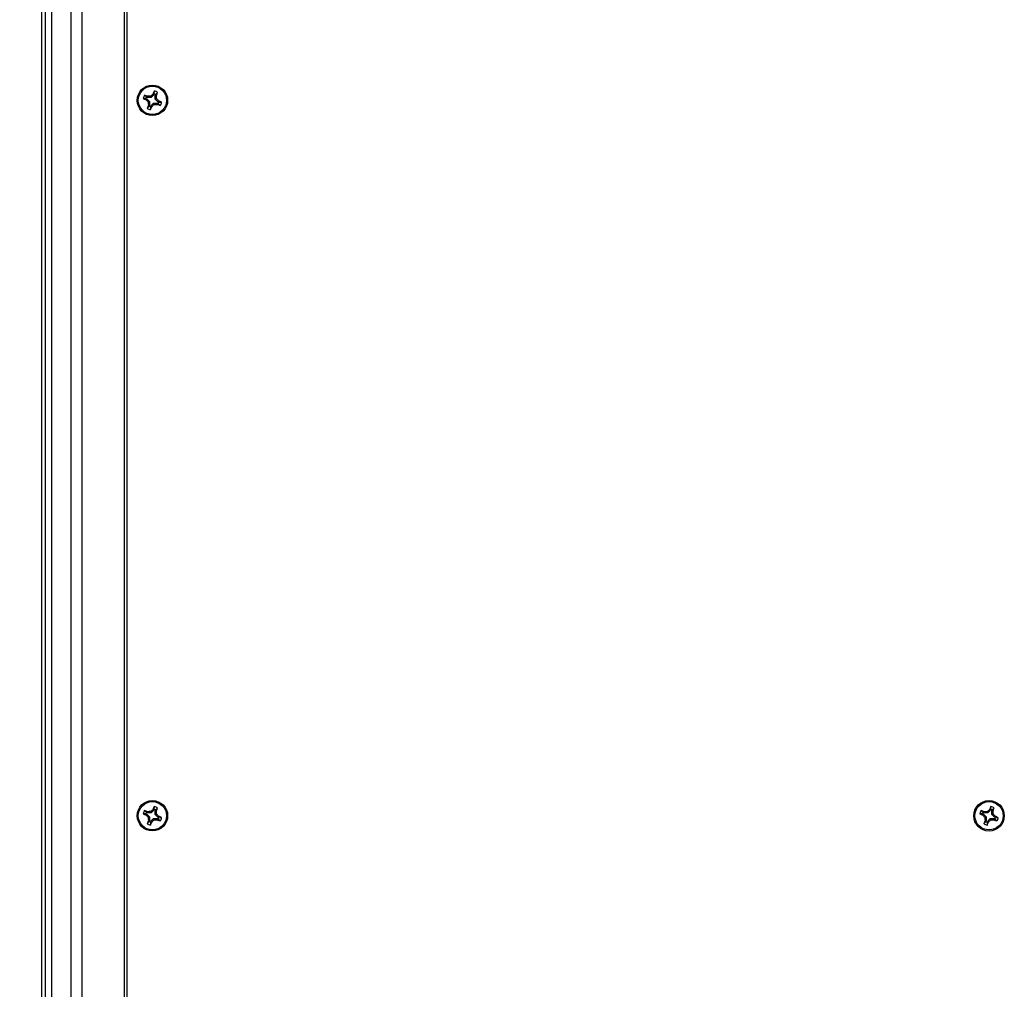
# Model space of a CAD drawing. Units: millimetres. Extents: x 6 to 425, y 6 to 273.
# Drawn here: x 93 to 116, y 169 to 192 of the extents above; entities that cross this region are included whole.
import ezdxf

# ---------------------------------------------------------------- set-up
doc = ezdxf.new("R2010")
doc.units = ezdxf.units.MM
doc.linetypes.add('SLD-Solid', pattern=[0])
doc.layers.add('TITLE', color=250, linetype='SLD-Solid')
doc.styles.add('SLDTEXTSTYLE1', font='TXT', dxfattribs={"width": 0.605})
doc.dimstyles.new('SLDDIMSTYLE0', dxfattribs={"dimtxt": 2.568319, "dimasz": 2.37998, "dimexe": 0, "dimexo": 0.0625, "dimgap": 0.64208, "dimtad": 0, "dimtih": 1, "dimtoh": 1, "dimdec": 1, "dimlfac": 5, "dimrnd": 1e-09, "dimzin": 12, "dimdsep": 46, "dimtxsty": 'SLDTEXTSTYLE1', "dimsah": 1, "dimcen": 0.09, "dimadec": 0, "dimazin": 3, "dimtfac": 1, "dimtofl": 0, "dimtmove": 0, "dimatfit": 3, "dimfxl": 0, "dimfrac": 2, "dimtolj": 1, "dimtzin": 12, "dimarcsym": 0})

# ---------------------------------------------------------------- blocks, each defined once
blk = doc.blocks.new('_D_8')
at = {"layer": 'TITLE', "color": 7}
for p, q in [((114.623, 215.331), (71.002, 215.331)), ((74.177, 215.331), (74.177, 172.834)), ((69.767, 172.246), (68.885, 172.246)), ((68.885, 172.246), (68.885, 168.302)), ((78.586, 172.246), (79.468, 172.246)), ((79.468, 172.246), (79.468, 168.302)), ((68.885, 168.302), (69.767, 168.302)), ((79.468, 168.302), (78.586, 168.302)), ((74.177, 121.689), (74.177, 164.186)), ((115.047, 121.689), (71.002, 121.689))]:
    blk.add_line(p, q, dxfattribs=at)
for points in [[(74.177, 215.331), (73.78, 212.951), (74.573, 212.951)], [(74.177, 121.689), (74.573, 124.069), (73.78, 124.069)]]:
    blk.add_solid(points, dxfattribs=at)
at = {"layer": 'TITLE', "color": 7, "char_height": 2.6458, "attachment_point": 1, "style": 'SLDTEXTSTYLE1'}
for s, insert in [('18.43', (69.767, 171.712)), ('468.2', (69.767, 167.597))]:
    blk.add_mtext(s, dxfattribs=dict(at, insert=insert))

msp = doc.modelspace()

# ---------------------------------------------------------------- linework, layer by layer
at = {"color": 7, "linetype": 'SLD-Solid', "lineweight": 25}
for p, q in [((93.245, 130.41), (93.245, 206.61)), ((93.334, 130.41), (93.334, 206.61)), ((93.486, 130.41), (93.486, 206.61)), ((93.949, 130.41), (93.949, 206.61)), ((94.205, 206.61), (94.205, 130.41)), ((95.236, 130.283), (95.236, 206.737)), ((95.305, 130.41), (95.305, 206.61)), ((95.949, 190.108), (95.924, 190.124)), ((95.957, 190.128), (95.949, 190.108)), ((95.957, 190.128), (95.959, 190.197)), ((95.981, 190.094), (95.99, 190.115)), ((95.757, 190.019), (95.688, 190.02)), ((95.757, 190.019), (95.777, 190.01)), ((95.777, 190.01), (95.761, 189.986)), ((95.791, 190.042), (95.77, 190.051)), ((95.777, 190.01), (95.843, 189.944)), ((95.791, 190.042), (95.796, 190.071)), ((95.883, 190.042), (95.791, 190.042)), ((95.843, 189.944), (95.813, 189.932)), ((95.843, 189.944), (95.843, 189.852)), ((95.883, 190.042), (95.871, 190.072)), ((95.875, 189.838), (95.941, 189.904)), ((95.949, 190.108), (95.883, 190.042)), ((95.941, 189.904), (95.953, 189.874)), ((95.941, 189.904), (96.033, 189.904)), ((95.981, 190.002), (95.981, 190.094)), ((95.981, 190.094), (96.01, 190.089)), ((95.981, 190.002), (96.011, 190.014)), ((96.047, 189.936), (95.981, 190.002)), ((96.033, 189.904), (96.028, 189.875)), ((96.033, 189.904), (96.054, 189.895)), ((96.047, 189.936), (96.063, 189.961)), ((96.067, 189.928), (96.047, 189.936)), ((96.067, 189.928), (96.136, 189.926)), ((95.843, 189.852), (95.814, 189.857)), ((95.843, 189.852), (95.834, 189.831)), ((95.866, 189.818), (95.865, 189.749)), ((95.866, 189.818), (95.875, 189.838)), ((95.875, 189.838), (95.899, 189.822)), ((95.791, 172.77), (95.77, 172.779)), ((95.791, 172.77), (95.796, 172.799)), ((95.883, 172.77), (95.791, 172.77)), ((95.883, 172.77), (95.871, 172.8)), ((95.949, 172.836), (95.883, 172.77)), ((95.949, 172.836), (95.924, 172.852)), ((95.957, 172.856), (95.949, 172.836)), ((95.957, 172.856), (95.959, 172.925)), ((95.981, 172.822), (95.99, 172.843)), ((95.981, 172.73), (95.981, 172.822)), ((95.981, 172.822), (96.01, 172.817)), ((115.984, 172.769), (115.963, 172.778)), ((115.984, 172.769), (115.989, 172.798)), ((116.076, 172.769), (115.984, 172.769)), ((116.076, 172.769), (116.064, 172.799)), ((116.142, 172.835), (116.076, 172.769)), ((116.142, 172.835), (116.117, 172.851)), ((116.15, 172.855), (116.142, 172.835)), ((116.15, 172.855), (116.152, 172.924)), ((116.174, 172.821), (116.183, 172.842)), ((116.174, 172.729), (116.174, 172.821)), ((116.174, 172.821), (116.203, 172.816)), ((95.757, 172.747), (95.688, 172.748)), ((95.757, 172.747), (95.777, 172.738)), ((95.777, 172.738), (95.761, 172.714)), ((95.777, 172.738), (95.843, 172.672)), ((95.843, 172.672), (95.813, 172.66)), ((95.843, 172.58), (95.814, 172.585)), ((95.843, 172.58), (95.834, 172.559)), ((95.843, 172.672), (95.843, 172.58)), ((95.866, 172.546), (95.865, 172.477)), ((95.866, 172.546), (95.875, 172.566)), ((95.875, 172.566), (95.941, 172.632)), ((95.875, 172.566), (95.899, 172.55)), ((95.941, 172.632), (95.953, 172.602)), ((95.941, 172.632), (96.033, 172.632)), ((95.981, 172.73), (96.011, 172.742)), ((96.047, 172.664), (95.981, 172.73)), ((96.033, 172.632), (96.028, 172.603)), ((96.033, 172.632), (96.054, 172.623)), ((96.047, 172.664), (96.063, 172.689)), ((96.067, 172.656), (96.047, 172.664)), ((96.067, 172.656), (96.136, 172.654)), ((115.95, 172.746), (115.881, 172.747)), ((115.95, 172.746), (115.97, 172.737)), ((115.97, 172.737), (115.954, 172.713)), ((115.97, 172.737), (116.036, 172.671)), ((116.036, 172.671), (116.006, 172.659)), ((116.036, 172.579), (116.007, 172.584)), ((116.036, 172.579), (116.027, 172.558)), ((116.036, 172.671), (116.036, 172.579)), ((116.059, 172.545), (116.058, 172.476)), ((116.059, 172.545), (116.068, 172.565)), ((116.068, 172.565), (116.134, 172.631)), ((116.068, 172.565), (116.092, 172.549)), ((116.134, 172.631), (116.146, 172.601)), ((116.134, 172.631), (116.226, 172.631)), ((116.174, 172.729), (116.204, 172.741)), ((116.24, 172.663), (116.174, 172.729)), ((116.226, 172.631), (116.221, 172.602)), ((116.226, 172.631), (116.247, 172.622)), ((116.24, 172.663), (116.256, 172.688)), ((116.26, 172.655), (116.24, 172.663)), ((116.26, 172.655), (116.329, 172.653))]:
    msp.add_line(p, q, dxfattribs=at)
for centre, radius in [((95.912, 189.973), 0.368), ((95.912, 189.973), 0.341), ((95.912, 172.701), 0.368), ((95.912, 172.701), 0.341), ((116.105, 172.7), 0.368), ((116.105, 172.7), 0.341)]:
    msp.add_circle(centre, radius, dxfattribs=at)
for centre, radius, start, end in [((98.755, 187.129), 4.12, 133.3816, 134.4166), ((99.364, 188.554), 3.781, 154.2497, 155.465), ((95.912, 189.973), 0.162, 61.3065, 73.6482), ((95.912, 189.973), 0.228, 56.7201, 78.2345), ((92.468, 191.413), 3.781, 339.4897, 340.7049), ((95.912, 189.973), 0.228, 146.7201, 168.2345), ((97.331, 193.425), 3.781, 244.2497, 245.465), ((94.472, 186.529), 3.781, 69.4897, 70.7049), ((95.912, 189.973), 0.162, 151.3065, 163.6482), ((98.756, 192.816), 4.12, 223.3816, 224.4166), ((95.91, 185.952), 4.12, 90.5381, 91.573), ((99.933, 189.971), 4.12, 180.5381, 181.573), ((91.891, 189.975), 4.12, 0.5381, 1.573), ((93.068, 187.13), 4.12, 43.3816, 44.4166), ((95.912, 189.973), 0.162, 331.3065, 343.6482), ((94.493, 186.521), 3.781, 64.2497, 65.465), ((95.912, 189.973), 0.228, 326.7201, 348.2345), ((99.356, 188.533), 3.781, 159.4897, 160.7049), ((95.912, 189.973), 0.228, 236.7201, 258.2345), ((95.912, 189.973), 0.162, 241.3065, 253.6482), ((92.46, 191.392), 3.781, 334.2497, 335.465), ((93.069, 192.817), 4.12, 313.3816, 314.4166), ((95.914, 193.994), 4.12, 270.5381, 271.573), ((97.352, 193.417), 3.781, 249.4897, 250.7049), ((95.912, 172.701), 0.228, 146.7201, 168.2345), ((94.472, 169.257), 3.781, 69.4897, 70.7049), ((95.912, 172.701), 0.162, 151.3065, 163.6482), ((95.91, 168.68), 4.12, 90.5381, 91.573), ((98.755, 169.857), 4.12, 133.3816, 134.4166), ((99.364, 171.282), 3.781, 154.2497, 155.465), ((95.912, 172.701), 0.162, 61.3065, 73.6482), ((95.912, 172.701), 0.228, 56.7201, 78.2345), ((92.468, 174.141), 3.781, 339.4897, 340.7049), ((91.891, 172.703), 4.12, 0.5381, 1.573), ((116.105, 172.7), 0.228, 146.7201, 168.2345), ((114.665, 169.256), 3.781, 69.4897, 70.7049), ((116.105, 172.7), 0.162, 151.3065, 163.6482), ((116.103, 168.679), 4.12, 90.5381, 91.573), ((118.948, 169.856), 4.12, 133.3816, 134.4166), ((119.557, 171.281), 3.781, 154.2497, 155.465), ((116.105, 172.7), 0.162, 61.3065, 73.6482), ((116.105, 172.7), 0.228, 56.7201, 78.2345), ((112.661, 174.14), 3.781, 339.4897, 340.7049), ((112.084, 172.702), 4.12, 0.5381, 1.573), ((97.331, 176.153), 3.781, 244.2497, 245.465), ((98.756, 175.544), 4.12, 223.3816, 224.4166), ((99.356, 171.261), 3.781, 159.4897, 160.7049), ((99.933, 172.699), 4.12, 180.5381, 181.573), ((95.912, 172.701), 0.162, 241.3065, 253.6482), ((92.46, 174.12), 3.781, 334.2497, 335.465), ((93.069, 175.545), 4.12, 313.3816, 314.4166), ((95.914, 176.722), 4.12, 270.5381, 271.573), ((93.068, 169.858), 4.12, 43.3816, 44.4166), ((97.352, 176.145), 3.781, 249.4897, 250.7049), ((95.912, 172.701), 0.162, 331.3065, 343.6482), ((94.493, 169.249), 3.781, 64.2497, 65.465), ((95.912, 172.701), 0.228, 326.7201, 348.2345), ((117.524, 176.152), 3.781, 244.2497, 245.465), ((118.949, 175.543), 4.12, 223.3816, 224.4166), ((119.549, 171.26), 3.781, 159.4897, 160.7049), ((120.126, 172.698), 4.12, 180.5381, 181.573), ((116.105, 172.7), 0.162, 241.3065, 253.6482), ((112.653, 174.119), 3.781, 334.2497, 335.465), ((113.262, 175.544), 4.12, 313.3816, 314.4166), ((116.107, 176.721), 4.12, 270.5381, 271.573), ((113.261, 169.857), 4.12, 43.3816, 44.4166), ((117.545, 176.144), 3.781, 249.4897, 250.7049), ((116.105, 172.7), 0.162, 331.3065, 343.6482), ((114.686, 169.248), 3.781, 64.2497, 65.465), ((116.105, 172.7), 0.228, 326.7201, 348.2345), ((95.912, 172.701), 0.228, 236.7201, 258.2345), ((116.105, 172.7), 0.228, 236.7201, 258.2345)]:
    msp.add_arc(centre, radius, start, end, dxfattribs=at)
for points, knots in [([(95.99, 190.115), (95.998, 190.123), (96.014, 190.14), (96.03, 190.156), (96.037, 190.164)], [0, 0, 0, 0, 0.508949, 1, 1, 1, 1]), ([(95.77, 190.051), (95.762, 190.059), (95.745, 190.075), (95.729, 190.091), (95.721, 190.098)], [0, 0, 0, 0, 0.508949, 1, 1, 1, 1]), ([(96.054, 189.895), (96.062, 189.887), (96.079, 189.871), (96.095, 189.856), (96.103, 189.848)], [0, 0, 0, 0, 0.5089489, 1, 1, 1, 1]), ([(95.834, 189.831), (95.826, 189.823), (95.81, 189.806), (95.794, 189.79), (95.787, 189.782)], [0, 0, 0, 0, 0.508949, 1, 1, 1, 1]), ([(95.77, 172.779), (95.762, 172.787), (95.745, 172.803), (95.729, 172.819), (95.721, 172.826)], [0, 0, 0, 0, 0.508949, 1, 1, 1, 1]), ([(95.99, 172.843), (95.998, 172.851), (96.014, 172.868), (96.03, 172.884), (96.037, 172.892)], [0, 0, 0, 0, 0.508949, 1, 1, 1, 1]), ([(115.963, 172.778), (115.955, 172.786), (115.938, 172.802), (115.922, 172.818), (115.914, 172.825)], [0, 0, 0, 0, 0.508949, 1, 1, 1, 1]), ([(116.183, 172.842), (116.191, 172.85), (116.207, 172.867), (116.223, 172.883), (116.23, 172.891)], [0, 0, 0, 0, 0.508949, 1, 1, 1, 1]), ([(95.834, 172.559), (95.826, 172.551), (95.81, 172.534), (95.794, 172.518), (95.787, 172.51)], [0, 0, 0, 0, 0.508949, 1, 1, 1, 1]), ([(96.054, 172.623), (96.062, 172.615), (96.079, 172.599), (96.095, 172.584), (96.103, 172.576)], [0, 0, 0, 0, 0.508949, 1, 1, 1, 1]), ([(116.027, 172.558), (116.019, 172.55), (116.003, 172.533), (115.987, 172.517), (115.98, 172.509)], [0, 0, 0, 0, 0.508949, 1, 1, 1, 1]), ([(116.247, 172.622), (116.255, 172.614), (116.272, 172.598), (116.288, 172.583), (116.296, 172.575)], [0, 0, 0, 0, 0.5089489, 1, 1, 1, 1])]:
    msp.add_open_spline(points, degree=3, knots=knots, dxfattribs=at)

# ---------------------------------------------------------------- dimensions: what is measured, and where the dimension line sits
at = {"layer": 'TITLE', "color": 7}
dim = msp.add_linear_dim(base=(74.177, 121.689), p1=(115.893, 215.331), p2=(116.317, 121.689), angle=90, dimstyle='SLDDIMSTYLE0', dxfattribs=at)
dim.commit()
dim.dimension.update_dxf_attribs({"geometry": '_D_8', "text_midpoint": (74.177, 168.51), "dimtype": 160})

doc.saveas('drawing.dxf')
